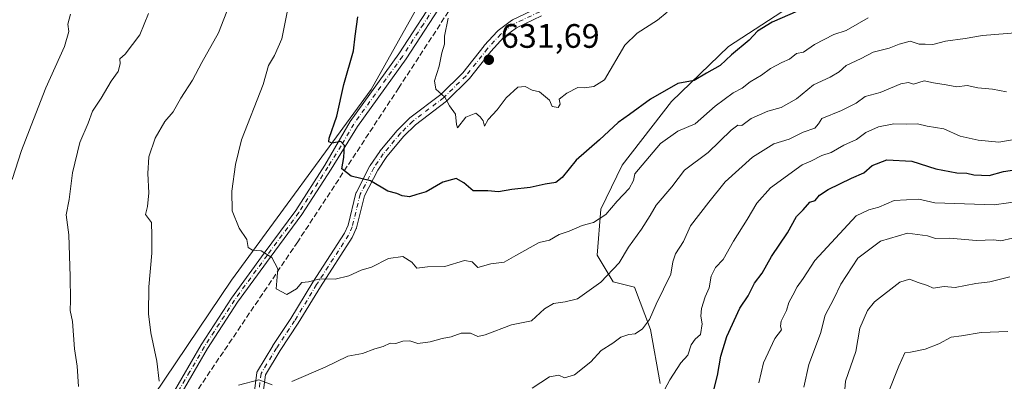
# Model space of a CAD drawing. Units: metres. Extents: x 597215 to 600670, y 4729115 to 4731478.
# Drawn here: x 597682 to 597972, y 4730680 to 4730787 of the extents above; entities that cross this region are included whole.
import ezdxf

# ---------------------------------------------------------------- set-up
doc = ezdxf.new("R2010")
doc.units = ezdxf.units.M
doc.header["$MEASUREMENT"] = 0
doc.linetypes.add('DGN Style 3', pattern=[2.307223458686699, 1.648016756204785, -0.6592067024819142])
doc.linetypes.add('DGN Style 4', pattern=[2.6384748266838614, 1.318413404963828, -0.6592067024819142, 0.001648016756204785, -0.6592067024819142])
for name, color, linetype, lineweight in [('Arbolado forestal CxS', 92, 'Continuous', 0), ('Camino Cxs', 7, 'Continuous', 0), ('Camino eje', 30, 'DGN Style 4', 13), ('Cultivos herbáceos CxS', 92, 'Continuous', 0), ('Curva de nivel maestra', 30, 'Continuous', 30), ('Curva de nivel normal', 30, 'Continuous', 0), ('Muro lineal', 1, 'DGN Style 3', 13), ('Punto de cota en terreno', 7, 'Continuous', 0), ('Rótulo de punto de cota en terreno', 7, 'Continuous', 0)]:
    doc.layers.add(name, color=color, linetype=linetype, lineweight=lineweight)
doc.styles.add('Style-Arial', font='txt')

# ---------------------------------------------------------------- blocks, each defined once
blk = doc.blocks.new('*U11')
at = {"layer": 'Arbolado forestal CxS', "color": 92, "linetype": 'Continuous', "lineweight": 0}
for points in [[(597916.5317000002, 4730795.326900001, 627.2762999999978), (597890.9238999998, 4730778.603900001, 626.5622000000003), (597874.2002999998, 4730762.403700001, 624.9431999999942), (597859.5669, 4730743.590100001, 622.9545999999973), (597853.2955, 4730730.5251, 621.4355000000069), (597852.2500999998, 4730716.9375, 617.8059000000068), (597856.9533000002, 4730709.0987, 615.4689000000071), (597863.2244999995, 4730707.5305, 613.9152000000031), (597867.9276999999, 4730694.9879, 610.3092999999935), (597870.7918999996, 4730679.102700001, 606.7305999999953)], [(597676.5780999997, 4730577.972100001, 606.8892999999953), (597690.7336999997, 4730612.371900001, 610.5078999999969), (597718.1816999996, 4730670.6875, 614.2063999999956), (597744.3783, 4730709.6251, 618.9248999999982), (597785.5214999998, 4730765.9025, 626.2727000000014), (597822.6776999999, 4730832.2499, 634.8392000000022)]]:
    blk.add_polyline3d(points, dxfattribs=at)
blk = doc.blocks.new('*U15')
at = {"layer": 'Cultivos herbáceos CxS', "color": 92, "linetype": 'Continuous', "lineweight": 0}
blk.add_polyline3d([(597822.6776999999, 4730832.2499, 634.8392000000022), (597785.5214999998, 4730765.9025, 626.2727000000014), (597744.3783, 4730709.6251, 618.9248999999982), (597718.1816999996, 4730670.6875, 614.2063999999956), (597690.7336999997, 4730612.371900001, 610.5078999999969), (597676.5780999997, 4730577.972100001, 606.8892999999953)], dxfattribs=at)
blk = doc.blocks.new('5PATER')
at = {"layer": 'Punto de cota en terreno', "linetype": 'Continuous', "lineweight": 0}
h = blk.add_hatch(color=51, dxfattribs=at)
edge = h.paths.add_edge_path()
edge.add_ellipse((0, 0), major_axis=(-0.1095731443231308, -0.1110710700762829), ratio=0.9994222409660322, start_angle=0, end_angle=360)

msp = doc.modelspace()

# ---------------------------------------------------------------- linework, layer by layer
at = {"layer": 'Arbolado forestal CxS', "color": 92, "linetype": 'Continuous', "lineweight": 0}
for points in [[(597857.5437000003, 4730888.378500001, 644.9294999999984), (597822.6776999999, 4730832.2499, 634.8392000000022), (597785.5214999998, 4730765.9025, 626.2727000000014), (597744.3783, 4730709.6251, 618.9248999999982), (597718.1816999996, 4730670.6875, 614.2063999999956), (597690.7336999997, 4730612.371900001, 610.5078999999969), (597676.5780999997, 4730577.972100001, 606.8892999999953), (597662.2991000004, 4730529.018300001, 604.2341000000015), (597646.7625000002, 4730487.4277, 600.2495000000055), (597626.8101000005, 4730470.2499, 596.7906999999977), (597624.0811000001, 4730461.374700001, 597.6895999999979), (597622.8624999998, 4730435.191099999, 601.1331999999966), (597591.9419, 4730389.5187, 596.0972000000038), (597582.6052999999, 4730355.625700001, 592.6027000000031), (597574.7615, 4730312.878900001, 587.3891000000004), (597563.3561000006, 4730289.5593, 585.399900000004), (597541.9719000002, 4730274.6165, 581.5025000000023), (597538.2389000002, 4730265.446699999, 581.039300000004), (597536.5411, 4730234.2027, 581.2161999999954), (597532.4611000001, 4730223.6709, 580.9357000000019), (597522.6157000001, 4730217.9001, 579.2029999999941), (597520.2399000004, 4730213.146700001, 578.9100999999937), (597521.2669000002, 4730203.6381, 579.8830000000017)], [(597870.7918999996, 4730679.102700001, 606.7305999999953), (597867.9276999999, 4730694.9879, 610.3092999999935), (597863.2244999995, 4730707.5305, 613.9152000000031), (597856.9533000002, 4730709.0987, 615.4689000000071), (597852.2500999998, 4730716.9375, 617.8059000000068), (597853.2955, 4730730.5251, 621.4355000000069), (597859.5669, 4730743.590100001, 622.9545999999973), (597874.2002999998, 4730762.403700001, 624.9431999999942), (597890.9238999998, 4730778.603900001, 626.5622000000003), (597916.5317000002, 4730795.326900001, 627.2762999999978)], [(597916.5317000002, 4730795.326900001, 627.2762999999978), (597890.9238999998, 4730778.603900001, 626.5622000000003), (597874.2002999998, 4730762.403700001, 624.9431999999942), (597859.5669, 4730743.590100001, 622.9545999999973), (597853.2955, 4730730.5251, 621.4355000000069), (597852.2500999998, 4730716.9375, 617.8059000000068), (597856.9533000002, 4730709.0987, 615.4689000000071), (597863.2244999995, 4730707.5305, 613.9152000000031), (597867.9276999999, 4730694.9879, 610.3092999999935), (597870.7918999996, 4730679.102700001, 606.7305999999953)], [(597916.5317000002, 4730795.326900001, 627.2762999999978), (597890.9238999998, 4730778.603900001, 626.5622000000003), (597874.2002999998, 4730762.403700001, 624.9431999999942), (597859.5669, 4730743.590100001, 622.9545999999973), (597853.2955, 4730730.5251, 621.4355000000069), (597852.2500999998, 4730716.9375, 617.8059000000068), (597856.9533000002, 4730709.0987, 615.4689000000071), (597863.2244999995, 4730707.5305, 613.9152000000031), (597867.9276999999, 4730694.9879, 610.3092999999935), (597870.7918999996, 4730679.102700001, 606.7305999999953)]]:
    msp.add_polyline3d(points, dxfattribs=at)
at = {"layer": 'Camino Cxs', "color": 7, "linetype": 'Continuous', "lineweight": 0, "extrusion": (-0.04111710880231415, -0.3177355823255356, 0.9472874342500229), "elevation": -1527098.965492668, "flags": 128}
msp.add_lwpolyline([(-14308.17251726449, 4517125.55490805), (-14308.17251726461, 4517114.458569139)], dxfattribs=at)
at = {"layer": 'Camino Cxs', "color": 7, "linetype": 'Continuous', "lineweight": 0}
for points in [[(597808.2100999998, 4730794.0101, 631.9976000000024), (597795.8400999998, 4730774.970100001, 629.3285000000033), (597781.4801000003, 4730754.9801, 626.4484999999986), (597773.7200999996, 4730742.390100001, 625.2449000000051), (597765.1300999997, 4730728.950099999, 622.9915999999939), (597755.7600999996, 4730716.270099999, 620.9882999999973), (597746.1401000004, 4730703.0801, 618.5476999999955), (597737.3000999996, 4730689.380100001, 617.1633000000002), (597728.7200999996, 4730674.6601, 617.2100000000064), (597720.6501000002, 4730660.970100001, 615.9600999999967), (597713.5900999998, 4730648.3201, 615.6392000000051), (597709.3300999999, 4730638.520099999, 615.3917999999976), (597704.6101000002, 4730623.5801, 614.9137000000047), (597697.1201, 4730602.960100001, 615.3386000000028), (597683.6101000002, 4730568.1601, 613.6346999999951), (597678.9200999998, 4730550.6601, 612.1138999999966)], [(597808.2100999998, 4730794.0101, 631.9976000000024), (597795.8400999998, 4730774.970100001, 629.3285000000033), (597781.4801000003, 4730754.9801, 626.4484999999986), (597773.7200999996, 4730742.390100001, 625.2449000000051), (597765.1300999997, 4730728.950099999, 622.9915999999939), (597755.7600999996, 4730716.270099999, 620.9882999999973), (597746.1401000004, 4730703.0801, 618.5476999999955), (597737.3000999996, 4730689.380100001, 617.1633000000002), (597728.7200999996, 4730674.6601, 617.2100000000064), (597720.6501000002, 4730660.970100001, 615.9600999999967), (597713.5900999998, 4730648.3201, 615.6392000000051), (597709.3300999999, 4730638.520099999, 615.3917999999976), (597704.6101000002, 4730623.5801, 614.9137000000047), (597697.1201, 4730602.960100001, 615.3386000000028), (597683.6101000002, 4730568.1601, 613.6346999999951), (597678.9200999998, 4730550.6601, 612.1138999999966)], [(597681.5100999996, 4730568.850099999, 613.4006999999983), (597695.0500999996, 4730603.7401, 614.891300000003), (597702.5100999996, 4730624.290100001, 614.3230999999942), (597707.2600999996, 4730639.290100001, 614.9498000000021), (597711.6101000002, 4730649.300100001, 615.1135000000068), (597718.7301000003, 4730662.0701, 615.5426000000007), (597726.8201000001, 4730675.780099999, 617.2066000000051), (597735.4101, 4730690.540100001, 617.0521000000008), (597744.3201000001, 4730704.3301, 618.5022999999928), (597753.9801000003, 4730717.5801, 620.4487999999983), (597763.3101000005, 4730730.200099999, 622.6095000000059), (597771.8601000002, 4730743.5801, 624.5847000000067), (597779.3300999999, 4730756.4101, 625.9018999999971), (597793.7100999998, 4730776.4301, 628.0769), (597806.0401, 4730795.4001, 630.7001000000018)], [(597681.5100999996, 4730568.850099999, 613.4006999999983), (597695.0500999996, 4730603.7401, 614.891300000003), (597702.5100999996, 4730624.290100001, 614.3230999999942), (597707.2600999996, 4730639.290100001, 614.9498000000021), (597711.6101000002, 4730649.300100001, 615.1135000000068), (597718.7301000003, 4730662.0701, 615.5426000000007), (597726.8201000001, 4730675.780099999, 617.2066000000051), (597735.4101, 4730690.540100001, 617.0521000000008), (597744.3201000001, 4730704.3301, 618.5022999999928), (597753.9801000003, 4730717.5801, 620.4487999999983), (597763.3101000005, 4730730.200099999, 622.6095000000059), (597771.8601000002, 4730743.5801, 624.5847000000067), (597779.3300999999, 4730756.4101, 625.9018999999971), (597793.7100999998, 4730776.4301, 628.0769), (597806.0401, 4730795.4001, 630.7001000000018)], [(597750.5374999996, 4730672.386499999, 615.4505999999965), (597751.8108999999, 4730682.2271, 618.1269999999931), (597751.8450999996, 4730682.3991, 618.1987999999983), (597751.9023000002, 4730682.565099999, 618.2507999999943), (597751.9811000006, 4730682.721700001, 618.2762999999978), (597756.5280999999, 4730690.233300001, 618.6778000000049), (597756.5566999996, 4730690.2785, 618.6800999999978), (597761.8523000004, 4730698.266899999, 623.3049000000028), (597768.3589000005, 4730708.9847, 623.2590000000055), (597768.3771000003, 4730709.0141, 623.2681000000011), (597777.7115000002, 4730723.5077, 623.748900000006), (597778.7248999998, 4730725.810699999, 624.2213999999949), (597781.0679000001, 4730735.3115, 627.1340000000055), (597781.1085000001, 4730735.444700001, 627.1852000000072), (597781.1771, 4730735.600500001, 627.2394000000058), (597785.2071000002, 4730743.340500001, 628.363599999997), (597785.2342999997, 4730743.390100001, 628.3579000000027), (597785.2808999997, 4730743.4649, 628.3484000000026), (597788.0608999999, 4730747.604900001, 629.1261999999988), (597788.1392999999, 4730747.7097, 629.1331000000064), (597793.2216999996, 4730753.842700001, 630.2936999999947), (597793.3126999997, 4730753.941099999, 630.3267000000051), (597796.8627000004, 4730757.4011, 631.0258000000031), (597796.9345000006, 4730757.4661, 631.029999999999), (597796.9798999997, 4730757.502499999, 631.0313000000025), (597806.0865000002, 4730764.4737, 632.1686000000045), (597812.5806999998, 4730770.850099999, 634.1226000000024), (597818.8596999999, 4730778.805500001, 634.1618000000017), (597818.8843, 4730778.835700001, 634.1567000000068), (597818.9181000004, 4730778.874500001, 634.1493000000046), (597822.8081, 4730783.1545, 633.7994000000035), (597822.9345000006, 4730783.2761, 633.8337000000029), (597822.9905000003, 4730783.320499999, 633.8447000000015), (597826.9804999996, 4730786.310500001, 634.4349999999977), (597827.1101000002, 4730786.3959, 634.4456999999966), (597827.1974999999, 4730786.442100001, 634.4483000000037), (597834.7175000003, 4730790.052100001, 634.3276999999945)], [(597750.5374999996, 4730672.386499999, 615.4505999999965), (597751.8108999999, 4730682.2271, 618.1269999999931), (597751.8450999996, 4730682.3991, 618.1987999999983), (597751.9023000002, 4730682.565099999, 618.2507999999943), (597751.9811000006, 4730682.721700001, 618.2762999999978), (597756.5280999999, 4730690.233300001, 618.6778000000049), (597756.5566999996, 4730690.2785, 618.6800999999978), (597761.8523000004, 4730698.266899999, 623.3049000000028), (597768.3589000005, 4730708.9847, 623.2590000000055), (597768.3771000003, 4730709.0141, 623.2681000000011), (597777.7115000002, 4730723.5077, 623.748900000006), (597778.7248999998, 4730725.810699999, 624.2213999999949), (597781.0679000001, 4730735.3115, 627.1340000000055), (597781.1085000001, 4730735.444700001, 627.1852000000072), (597781.1771, 4730735.600500001, 627.2394000000058), (597785.2071000002, 4730743.340500001, 628.363599999997), (597785.2342999997, 4730743.390100001, 628.3579000000027), (597785.2808999997, 4730743.4649, 628.3484000000026), (597788.0608999999, 4730747.604900001, 629.1261999999988), (597788.1392999999, 4730747.7097, 629.1331000000064), (597793.2216999996, 4730753.842700001, 630.2936999999947), (597793.3126999997, 4730753.941099999, 630.3267000000051), (597796.8627000004, 4730757.4011, 631.0258000000031), (597796.9345000006, 4730757.4661, 631.029999999999), (597796.9798999997, 4730757.502499999, 631.0313000000025), (597806.0865000002, 4730764.4737, 632.1686000000045), (597812.5806999998, 4730770.850099999, 634.1226000000024), (597818.8596999999, 4730778.805500001, 634.1618000000017), (597818.8843, 4730778.835700001, 634.1567000000068), (597818.9181000004, 4730778.874500001, 634.1493000000046), (597822.8081, 4730783.1545, 633.7994000000035), (597822.9345000006, 4730783.2761, 633.8337000000029), (597822.9905000003, 4730783.320499999, 633.8447000000015), (597826.9804999996, 4730786.310500001, 634.4349999999977), (597827.1101000002, 4730786.3959, 634.4456999999966), (597827.1974999999, 4730786.442100001, 634.4483000000037), (597834.7175000003, 4730790.052100001, 634.3276999999945)], [(597835.8426999999, 4730787.708100001, 633.6146000000008), (597828.4376999997, 4730784.1533, 633.5426000000007), (597824.6489000004, 4730781.314099999, 633.1634000000049), (597820.8727000002, 4730777.159299999, 633.0763000000006), (597814.5707, 4730769.174699999, 633.3280999999988), (597814.5460999999, 4730769.144500001, 633.3181000000042), (597814.4609000003, 4730769.0525, 633.2854999999981), (597807.8509000001, 4730762.5625, 631.3119000000006), (597807.7758999999, 4730762.4943, 631.278999999995), (597807.7302999999, 4730762.457900001, 631.2666000000027), (597798.6218999998, 4730755.485099999, 630.1981999999989), (597795.1769000003, 4730752.127499999, 629.334400000007), (597790.1829000004, 4730746.101100001, 628.4343999999984), (597787.4797, 4730742.0755, 627.2617000000029), (597783.5551000005, 4730734.537900001, 626.218200000003), (597781.2222999996, 4730725.0789, 624.0065999999933), (597781.1816999996, 4730724.945499999, 623.9955999999949), (597781.1501000002, 4730724.8665, 623.9891000000061), (597780.0500999996, 4730722.3665, 623.6646000000037), (597779.9861000003, 4730722.2401, 623.636599999998), (597779.9530999997, 4730722.1863, 623.6239999999962), (597770.5723000001, 4730707.6207, 621.5366999999969), (597764.0613000002, 4730696.895500001, 621.7740000000049), (597764.0336999996, 4730696.8519, 621.7638000000006), (597758.7383000003, 4730688.8641, 618.039300000004), (597754.3541000001, 4730681.6215, 617.3892999999953), (597753.0050999997, 4730671.197100001, 613.8341999999975)], [(597835.8426999999, 4730787.708100001, 633.6146000000008), (597828.4376999997, 4730784.1533, 633.5426000000007), (597824.6489000004, 4730781.314099999, 633.1634000000049), (597820.8727000002, 4730777.159299999, 633.0763000000006), (597814.5707, 4730769.174699999, 633.3280999999988), (597814.5460999999, 4730769.144500001, 633.3181000000042), (597814.4609000003, 4730769.0525, 633.2854999999981), (597807.8509000001, 4730762.5625, 631.3119000000006), (597807.7758999999, 4730762.4943, 631.278999999995), (597807.7302999999, 4730762.457900001, 631.2666000000027), (597798.6218999998, 4730755.485099999, 630.1981999999989), (597795.1769000003, 4730752.127499999, 629.334400000007), (597790.1829000004, 4730746.101100001, 628.4343999999984), (597787.4797, 4730742.0755, 627.2617000000029), (597783.5551000005, 4730734.537900001, 626.218200000003), (597781.2222999996, 4730725.0789, 624.0065999999933), (597781.1816999996, 4730724.945499999, 623.9955999999949), (597781.1501000002, 4730724.8665, 623.9891000000061), (597780.0500999996, 4730722.3665, 623.6646000000037), (597779.9861000003, 4730722.2401, 623.636599999998), (597779.9530999997, 4730722.1863, 623.6239999999962), (597770.5723000001, 4730707.6207, 621.5366999999969), (597764.0613000002, 4730696.895500001, 621.7740000000049), (597764.0336999996, 4730696.8519, 621.7638000000006), (597758.7383000003, 4730688.8641, 618.039300000004), (597754.3541000001, 4730681.6215, 617.3892999999953)]]:
    msp.add_polyline3d(points, dxfattribs=at)
at = {"layer": 'Camino eje', "color": 30, "linetype": 'DGN Style 4', "lineweight": 13}
for points in [[(597807.1250999998, 4730794.7051, 631.1444999999949), (597800.9600999998, 4730785.220100001, 629.5274000000063), (597794.7751000002, 4730775.700099999, 628.6296000000002), (597780.4051000001, 4730755.6951, 626.146900000007), (597776.6700999998, 4730749.280099999, 625.3246000000072), (597772.7901, 4730742.985099999, 624.7287000000069), (597764.2200999996, 4730729.575099999, 622.7685000000056), (597754.8701, 4730716.925100001, 620.6484000000055), (597745.2301000003, 4730703.7051, 618.5141000000004), (597740.7751000002, 4730696.8101, 618.0026999999973), (597736.3551000003, 4730689.960100001, 617.1092000000062), (597732.0601000005, 4730682.5801, 617.7510000000038), (597727.7701000003, 4730675.220100001, 617.2357000000047)], [(597835.2801000001, 4730788.880100001, 633.9858999999997), (597827.7600999996, 4730785.270099999, 633.9309000000068), (597823.7701000003, 4730782.280099999, 633.3567000000039), (597819.8800999997, 4730778.0001, 633.6025999999983), (597813.5500999996, 4730769.9801, 633.5991999999969), (597806.9401000004, 4730763.4901, 631.6098999999958), (597797.7701000003, 4730756.470100001, 630.5035000000062), (597794.2200999996, 4730753.0101, 629.7339000000065), (597789.1401000004, 4730746.880100001, 628.761400000003), (597786.3601000002, 4730742.7401, 627.861699999994), (597782.3300999999, 4730735.0001, 626.5752999999969), (597779.9600999998, 4730725.390100001, 624.0883999999933), (597778.8601000002, 4730722.890100001, 623.6728000000003), (597769.4700999996, 4730708.3101, 622.3923000000068), (597762.9501, 4730697.5701, 623.0029999999971), (597757.6401000004, 4730689.5601, 618.1064000000042), (597753.1001000004, 4730682.0601, 617.7624000000069), (597751.6901000004, 4730671.165100001, 614.258799999996)]]:
    msp.add_polyline3d(points, dxfattribs=at)
at = {"layer": 'Cultivos herbáceos CxS', "color": 92, "linetype": 'Continuous', "lineweight": 0}
msp.add_polyline3d([(597857.5437000003, 4730888.378500001, 644.9294999999984), (597822.6776999999, 4730832.2499, 634.8392000000022), (597785.5214999998, 4730765.9025, 626.2727000000014), (597744.3783, 4730709.6251, 618.9248999999982), (597718.1816999996, 4730670.6875, 614.2063999999956), (597690.7336999997, 4730612.371900001, 610.5078999999969), (597676.5780999997, 4730577.972100001, 606.8892999999953), (597662.2991000004, 4730529.018300001, 604.2341000000015), (597646.7625000002, 4730487.4277, 600.2495000000055), (597626.8101000005, 4730470.2499, 596.7906999999977), (597624.0811000001, 4730461.374700001, 597.6895999999979), (597622.8624999998, 4730435.191099999, 601.1331999999966), (597591.9419, 4730389.5187, 596.0972000000038), (597582.6052999999, 4730355.625700001, 592.6027000000031), (597574.7615, 4730312.878900001, 587.3891000000004), (597563.3561000006, 4730289.5593, 585.399900000004), (597541.9719000002, 4730274.6165, 581.5025000000023), (597538.2389000002, 4730265.446699999, 581.039300000004), (597536.5411, 4730234.2027, 581.2161999999954), (597532.4611000001, 4730223.6709, 580.9357000000019), (597522.6157000001, 4730217.9001, 579.2029999999941), (597520.2399000004, 4730213.146700001, 578.9100999999937), (597521.2669000002, 4730203.6381, 579.8830000000017)], dxfattribs=at)
at = {"layer": 'Curva de nivel maestra', "color": 30, "linetype": 'Continuous', "lineweight": 30, "flags": 128}
for points, elevation in [([(597911.3099999996, 4730789.0801), (597903.8499999996, 4730785.8301), (597899.5099999999, 4730783.140100001), (597897.0300000003, 4730780.470100001), (597891.8399999999, 4730776.1501), (597888.54, 4730773.0101), (597884.5099999999, 4730770.780099999), (597880.8499999996, 4730768.550100001), (597875.9800000006, 4730767.700099999), (597867.9800000006, 4730763.100099999), (597861.75, 4730758.530099999), (597858.4000000004, 4730756.1801), (597852.9600000001, 4730751.0101), (597845.9900000002, 4730745.0001), (597841.9199999999, 4730739.890100001), (597839.9900000002, 4730738.440099999), (597836.8600000005, 4730737.9801), (597832.4500000002, 4730736.9801), (597827.0300000003, 4730736.420100001), (597823.1600000003, 4730735.7301), (597819.9299999997, 4730735.9901), (597815.6500000004, 4730735.9801), (597812.8799999999, 4730738.380100001), (597810.6299999999, 4730739.620100001), (597806.6900000004, 4730738.5101), (597801.7699999996, 4730735.700099999), (597799.0300000003, 4730734.920100001), (597796.9000000004, 4730734.1601), (597794.6799999997, 4730734.4901), (597793.1399999997, 4730735.170100001), (597790.4800000006, 4730735.9101), (597785.3700000001, 4730738.9001), (597779.6299999999, 4730740.3301), (597776.9299999997, 4730742.440099999), (597777.4900000002, 4730745.8201), (597777.6699999999, 4730749.340100001), (597776.5899999999, 4730750.590100001), (597774.0199999996, 4730750.020099999), (597773.0700000003, 4730750.5001), (597773.1699999999, 4730751.5001), (597775.4000000004, 4730758.0701), (597777.4400000004, 4730767.420100001), (597780.3099999996, 4730777.3201), (597780.8200000003, 4730781.670100001), (597781.6100000005, 4730787.3301)], 625), ([(597885.4199999999, 4730672.530099999), (597887.6799999997, 4730681.460100001), (597888.7300000006, 4730687.200099999), (597890.4400000004, 4730693.0001), (597894.3200000003, 4730701.3301), (597896.7800000003, 4730705.0001), (597898.6600000003, 4730708.710100001), (597900.9100000003, 4730711.700099999), (597903.6699999999, 4730716.610099999), (597908.3300000001, 4730723.550100001), (597911, 4730728.4101), (597913, 4730730.3301), (597914.9299999997, 4730732.590100001), (597916.5199999996, 4730733.090100001), (597917.8399999999, 4730734.720100001), (597920.3799999999, 4730736.4101), (597927.2599999999, 4730739.700099999), (597930.9000000004, 4730741.280099999), (597933.3300000001, 4730743.5101), (597937.7199999997, 4730745.090100001), (597945.0499999998, 4730744.780099999), (597952.1100000005, 4730742.440099999), (597958.2800000003, 4730741.280099999), (597961.2300000006, 4730741.2301), (597963.3300000001, 4730740.6601), (597967.8399999999, 4730740.5001), (597972.0700000003, 4730741.700099999), (597977.3099999996, 4730742.5001)], 600)]:
    msp.add_lwpolyline(points, dxfattribs=dict(at, elevation=elevation))
at = {"layer": 'Curva de nivel normal', "color": 30, "linetype": 'Continuous', "lineweight": 0, "flags": 128}
for points, elevation in [([(597723, 4730679.720100001), (597722.3399999999, 4730685.710100001), (597720.5099999999, 4730694.0001), (597719.8499999996, 4730699.670100001), (597719.9500000002, 4730707.670100001), (597720.8200000003, 4730717.610099999), (597720.8600000005, 4730722.7601), (597720.7800000003, 4730726.610099999), (597718.9900000002, 4730729.0001), (597719.5499999998, 4730731.3301), (597720.0099999999, 4730735.4101), (597719.6299999999, 4730741.090100001), (597719.9800000006, 4730745.9801), (597721.8499999996, 4730751.540100001), (597724.7100000001, 4730756.440099999), (597727.0999999996, 4730759.3301), (597729.4100000003, 4730763.3301), (597732.8399999999, 4730768.6501), (597735.6399999997, 4730773.920100001), (597740.4699999997, 4730782.6501), (597743.7000000002, 4730790.670100001)], 615), ([(597932.1799999997, 4730787.040100001), (597925.6600000003, 4730783.340100001), (597922.0099999999, 4730782.1801), (597916.3499999996, 4730779.200099999), (597913.0999999996, 4730776.9101), (597911.0300000003, 4730776.5001), (597909.0099999999, 4730774.840100001), (597906.6699999999, 4730773.870100001), (597903.3300000001, 4730772.0801), (597900.6699999999, 4730770.100099999), (597897.3300000001, 4730768.190099999), (597895, 4730766.3101), (597892.3300000001, 4730764.890100001), (597887, 4730761.0001), (597881.1799999997, 4730755.7401), (597876.0599999996, 4730753.620100001), (597870.8700000001, 4730749.920100001), (597863.2999999998, 4730741.0001), (597862.9500000002, 4730739.0001), (597861.7000000002, 4730736.670100001), (597858.1600000003, 4730732.940099999), (597854.8200000003, 4730728.9801), (597851.1799999997, 4730726.6601), (597847.8399999999, 4730725.7301), (597844, 4730724.0601), (597841, 4730723.050100001), (597838.1799999997, 4730721.4001), (597835.1100000005, 4730720.690099999), (597828.2100000001, 4730716.890100001), (597824.8200000003, 4730714.9001), (597820.8799999999, 4730714.440099999), (597817.0199999996, 4730713.350099999), (597815.3799999999, 4730715.050100001), (597813.0499999998, 4730715.390100001), (597807.3300000001, 4730713.6601), (597802.1799999997, 4730713.5101), (597798.9800000006, 4730713.1601), (597797.5800000001, 4730714.920100001), (597794.9199999999, 4730716.600099999), (597790.6900000004, 4730716.030099999), (597785.6500000004, 4730713.4001), (597782.5899999999, 4730712.5101), (597778.9800000006, 4730710.920100001), (597774.8899999997, 4730709.880100001), (597770.5300000003, 4730709.950099999), (597767.0800000001, 4730709.1501), (597765.0999999996, 4730708.9001), (597763.5300000003, 4730707.0101), (597760.7000000002, 4730705.370100001), (597757.5700000003, 4730707.0001), (597758, 4730712.940099999), (597756.2400000002, 4730716.300100001), (597753.1299999999, 4730718.220100001), (597750.5, 4730718.440099999), (597749.29, 4730719.290100001), (597748.9100000003, 4730721.5801), (597746.6600000003, 4730724.9901), (597744.5899999999, 4730730.0701), (597744.4199999999, 4730735.870100001), (597745.54, 4730743.7601), (597747.2599999999, 4730751.040100001), (597753.7000000002, 4730767.4301), (597755.2599999999, 4730773.030099999), (597757.0700000003, 4730775.9001), (597759.2000000002, 4730780.9001), (597761.5899999999, 4730792.7501)], 620), ([(597696.8399999999, 4730788.1501), (597696.0300000003, 4730785.200099999), (597696.4000000004, 4730783.0001), (597695.04, 4730778.600099999), (597689.6200000001, 4730766.420100001), (597685.9299999997, 4730757.0001), (597682.3600000005, 4730747.850099999), (597679.6699999999, 4730739.3301)], 605), ([(597719.8499999996, 4730788.3301), (597717.3099999996, 4730782.040100001), (597713, 4730776.300100001), (597711.4400000004, 4730774.940099999), (597711.5099999999, 4730773.5101), (597710.8799999999, 4730771.210100001), (597708.8200000003, 4730768.3201), (597705.8700000001, 4730763.390100001), (597703.3700000001, 4730759.4801), (597702.0199999996, 4730756.0001), (597699.6200000001, 4730750.2301), (597697.4299999997, 4730741.270099999), (597696.4299999997, 4730733.4101), (597695.5300000003, 4730728.940099999), (597696.3200000003, 4730723.0001), (597696.7699999996, 4730710.670100001), (597696.8600000005, 4730703.5701), (597696.7100000001, 4730700.610099999), (597697.4699999997, 4730697.4001), (597698.0800000001, 4730689.3101), (597698.8499999996, 4730684.1801), (597699.2000000002, 4730678.200099999)], 610), ([(597808.2300000006, 4730786.9301), (597807.1600000003, 4730781.6601), (597807.1500000004, 4730779.3301), (597806.3600000005, 4730776.7501), (597805.6200000001, 4730772.8201), (597804.2599999999, 4730768.440099999), (597804.6200000001, 4730765.960100001), (597807.25, 4730763.690099999), (597808.6900000004, 4730761.130100001), (597810.4199999999, 4730758.670100001), (597810.7000000002, 4730755.5701), (597811.0599999996, 4730754.610099999), (597813.4699999997, 4730757.7601), (597816.4299999997, 4730758.940099999), (597817.7000000002, 4730757.790100001), (597818.5499999998, 4730756.6501), (597819.0099999999, 4730755.120100001), (597820.0899999999, 4730757.0801), (597822.7699999996, 4730759.9001), (597825.3799999999, 4730763.4001), (597828.8200000003, 4730766.550100001), (597831.0099999999, 4730766.7501), (597833.0700000003, 4730765.710100001), (597835.1699999999, 4730765.2401), (597838.2000000002, 4730762.790100001), (597838.9600000001, 4730760.920100001), (597840.6900000004, 4730760.610099999), (597841.2800000003, 4730761.620100001), (597841.0099999999, 4730763.050100001), (597843.2300000006, 4730764.8101), (597846.54, 4730766.5001), (597848.5099999999, 4730766.4001), (597851.2100000001, 4730766.7601), (597854.4299999997, 4730768.780099999), (597860.4299999997, 4730779.020099999), (597864, 4730782.5601), (597869.9800000006, 4730786.360099999), (597872.9100000003, 4730788.7601)], 630), ([(597981.6699999999, 4730783.140100001), (597965.9199999999, 4730781.880100001), (597960.7599999999, 4730780.940099999), (597954.9500000002, 4730780.220100001), (597951.2400000002, 4730779.2301), (597949, 4730779.3301), (597947.2000000002, 4730779.290100001), (597944.5499999998, 4730780.140100001), (597941.3300000001, 4730779.3101), (597938.3499999996, 4730778.1501), (597933.6600000003, 4730776.9001), (597930.0899999999, 4730775.020099999), (597925.7199999997, 4730773.0101), (597923.5800000001, 4730771.100099999), (597920.9800000006, 4730769.520099999), (597916.0300000003, 4730767.3201), (597911.0300000003, 4730763.190099999), (597906.5199999996, 4730760.610099999), (597902.5499999998, 4730759.4901), (597897.6200000001, 4730757.3301), (597894.9100000003, 4730755.300100001), (597893.6799999997, 4730755.4001), (597891.7599999999, 4730753.890100001), (597885, 4730747.300100001), (597878, 4730742.100099999), (597874.2699999996, 4730737.200099999), (597869.5999999996, 4730731.7501), (597867.8300000001, 4730728.670100001), (597865.3300000001, 4730724.670100001), (597861.4900000002, 4730719.3301), (597858.75, 4730714.670100001), (597853.3300000001, 4730709.0001), (597846.4199999999, 4730704.0601), (597842.7400000002, 4730703.190099999), (597839.3300000001, 4730702.720100001), (597836.6699999999, 4730701.090100001), (597832.8499999996, 4730697.5801), (597827, 4730696.450099999), (597819.1399999997, 4730693.460100001), (597816.9900000002, 4730692.970100001), (597814.8600000005, 4730693.920100001), (597812.1299999999, 4730693.9101), (597809.1399999997, 4730692.840100001), (597806.4500000002, 4730692.4101), (597802.9400000004, 4730691.350099999), (597799.3300000001, 4730690.9001), (597797, 4730691.670100001), (597794.9400000004, 4730691.600099999), (597792.7999999998, 4730690.9301), (597791.1600000003, 4730690.970100001), (597789.0599999996, 4730690.050100001), (597786.6699999999, 4730689.340100001), (597783, 4730687.970100001), (597778.6699999999, 4730687.1501), (597771.9900000002, 4730683.9101), (597762.1399999997, 4730679.670100001)], 615), ([(597833.0800000001, 4730677.670100001), (597838.1399999997, 4730681.0001), (597840.9000000004, 4730681.520099999), (597842.6100000005, 4730680.720100001), (597845.5700000003, 4730681.6601), (597850.3300000001, 4730685.520099999), (597853.3700000001, 4730688.800100001), (597856.8099999996, 4730691.0001), (597859.1600000003, 4730692.790100001), (597861.5700000003, 4730693.5701), (597863.4800000006, 4730693.710100001), (597865.6399999997, 4730695.220100001), (597867.6900000004, 4730697.970100001), (597869.6600000003, 4730702.4901), (597873.9900000002, 4730711.3301), (597874.5, 4730715.0001), (597875.3099999996, 4730717.3301), (597877.6900000004, 4730721.0001), (597879.7699999996, 4730725.670100001), (597885.1600000003, 4730732.670100001), (597889.9699999997, 4730738.6601), (597898, 4730745.940099999), (597904.2999999998, 4730749.880100001), (597908.8700000001, 4730751.280099999), (597912.9699999997, 4730753.3201), (597916.4699999997, 4730754.530099999), (597917.54, 4730755.790100001), (597918.4699999997, 4730757.3201), (597924.3300000001, 4730759.700099999), (597928.6699999999, 4730761.9001), (597931.3300000001, 4730763.8101), (597935.6699999999, 4730765.0601), (597941.8499999996, 4730767.600099999), (597944.0599999996, 4730767.940099999), (597945.5199999996, 4730767.530099999), (597948.6699999999, 4730768.5001), (597951.4100000003, 4730767.9001), (597955.2000000002, 4730767.3201), (597958.3399999999, 4730766.6801), (597961.3799999999, 4730767.050100001), (597964.5, 4730766.380100001), (597968.8600000005, 4730765.960100001), (597973, 4730765.220100001)], 610), ([(597869.04, 4730671.460100001), (597873.7100000001, 4730680.170100001), (597876.8600000005, 4730685.1501), (597878.9400000004, 4730687.450099999), (597879.9800000006, 4730690.540100001), (597881.1600000003, 4730692.1801), (597882.75, 4730693.540100001), (597883.2100000001, 4730696.670100001), (597882.7800000003, 4730698.9801), (597883.0300000003, 4730701.2501), (597884.1100000005, 4730704.640100001), (597885.2599999999, 4730707.3301), (597885.8600000005, 4730710.7401), (597887.1600000003, 4730713.3101), (597889.3499999996, 4730715.7401), (597892.4600000001, 4730721.1601), (597896.5199999996, 4730727.4901), (597899.3300000001, 4730732.3101), (597903.3899999997, 4730736.9001), (597912.7199999997, 4730743.610099999), (597915.2999999998, 4730744.700099999), (597918.5300000003, 4730746.4001), (597921.2999999998, 4730747.350099999), (597925, 4730749.470100001), (597928.7000000002, 4730751.170100001), (597931.5199999996, 4730753.200099999), (597935.1799999997, 4730754.850099999), (597939.7800000003, 4730755.780099999), (597943.4900000002, 4730755.6501), (597946.7400000002, 4730755.720100001), (597949.6200000001, 4730755.0801), (597954.4900000002, 4730754.280099999), (597959.29, 4730752.1601), (597964.6699999999, 4730750.950099999), (597970.6699999999, 4730750.360099999), (597980.9100000003, 4730752.1501)], 605), ([(597977.8399999999, 4730733.0001), (597969.3300000001, 4730731.8201), (597951.8700000001, 4730732.450099999), (597947.0700000003, 4730733.4901), (597939.7999999998, 4730733.0801), (597935.2800000003, 4730731.120100001), (597932.3600000005, 4730730.4101), (597928.5899999999, 4730728.620100001), (597916.4199999999, 4730715.390100001), (597913, 4730710.120100001), (597911.1799999997, 4730707.620100001), (597909.9600000001, 4730705.130100001), (597908.79, 4730703.0001), (597908.0300000003, 4730700.670100001), (597906.54, 4730697.5101), (597906.2599999999, 4730696.030099999), (597906.5999999996, 4730694.950099999), (597904.6399999997, 4730692.380100001), (597901.3300000001, 4730685.2301), (597899.9600000001, 4730679.280099999)], 595), ([(597974.7800000003, 4730722.040100001), (597971.3399999999, 4730721.2301), (597969.2199999997, 4730721.540100001), (597964.1500000004, 4730721.3101), (597956.1200000001, 4730721.9901), (597952.0599999996, 4730721.950099999), (597949.6900000004, 4730722.690099999), (597943.8099999996, 4730723.4801), (597935.7699999996, 4730721.120100001), (597929.0999999996, 4730716.140100001), (597924.1100000005, 4730708.450099999), (597922.0499999998, 4730704.0701), (597919.5, 4730699.2501), (597918.1200000001, 4730693.800100001), (597914.6500000004, 4730684.690099999), (597913.2199999997, 4730678.030099999)], 590), ([(597974.0099999999, 4730710.600099999), (597968.0199999996, 4730709.0801), (597963.9600000001, 4730708.620100001), (597957.8499999996, 4730707.4101), (597954.5999999996, 4730707.770099999), (597951.3899999997, 4730707.2601), (597949.6500000004, 4730707.9801), (597946.8799999999, 4730708.880100001), (597944.4100000003, 4730709.920100001), (597941.5300000003, 4730709.0001), (597934, 4730703.1801), (597931.9800000006, 4730700.590100001), (597929.7100000001, 4730695.460100001), (597928.4900000002, 4730688.5601), (597925.4800000006, 4730679.7601), (597924.9800000006, 4730673.720100001)], 585), ([(597973.3700000001, 4730694.390100001), (597965.5099999999, 4730694.1601), (597959.6699999999, 4730693.120100001), (597956.6699999999, 4730692.800100001), (597953.04, 4730690.780099999), (597948.9600000001, 4730689.210100001), (597944.6399999997, 4730688.3101), (597942.9699999997, 4730688.1601), (597941.2199999997, 4730684.170100001), (597938.0099999999, 4730676.0101)], 580), ([(597756.3399999999, 4730678.6801), (597752.4400000004, 4730680.170100001), (597746.3899999997, 4730678.540100001)], 615)]:
    msp.add_lwpolyline(points, dxfattribs=dict(at, elevation=elevation))
at = {"layer": 'Muro lineal', "color": 1, "linetype": 'DGN Style 3', "lineweight": 13}
msp.add_polyline3d([(597828.5301000001, 4730819.9001, 635.5877999999939), (597793.6901000004, 4730766.380100001, 630.2176999999938), (597763.8901000004, 4730720.940099999, 622.9717999999993), (597733.5000999998, 4730675.9001, 617.2989999999991), (597720.9401000004, 4730655.9801, 616.2360999999946), (597715.9401000004, 4730640.0601, 616.8527000000031), (597704.3701, 4730592.860099999, 616.5840000000027), (597696.4401000004, 4730569.2501, 617.3255000000064), (597691.8501000004, 4730555.9001, 616.986699999994), (597683.2801000001, 4730533.9001, 612.7749999999943), (597671.8901000004, 4730505.420100001, 610.397100000002)], dxfattribs=at)

# ---------------------------------------------------------------- block references
at = {"layer": 'Arbolado forestal CxS', "color": 92, "linetype": 'Continuous', "lineweight": 0}
msp.add_blockref('*U11', (0, 0), dxfattribs=at)
at = {"layer": 'Cultivos herbáceos CxS', "color": 92, "linetype": 'Continuous', "lineweight": 0}
msp.add_blockref('*U15', (0, 0), dxfattribs=at)
at = {"layer": 'Punto de cota en terreno', "color": 7, "linetype": 'Continuous', "lineweight": 0, "xscale": 10, "yscale": 10, "zscale": 10}
msp.add_blockref('5PATER', (597820.2699999996, 4730774.689999999, 631.6900000000023), dxfattribs=at)

# ---------------------------------------------------------------- texts
at = {"layer": 'Rótulo de punto de cota en terreno', "color": 7, "linetype": 'Continuous', "lineweight": 0, "style": 'Style-Arial'}
msp.add_text('631,69', height=7.000000000000002, dxfattribs=at).set_placement((597823.7977999998, 4730778.217800001))

doc.saveas('drawing.dxf')
